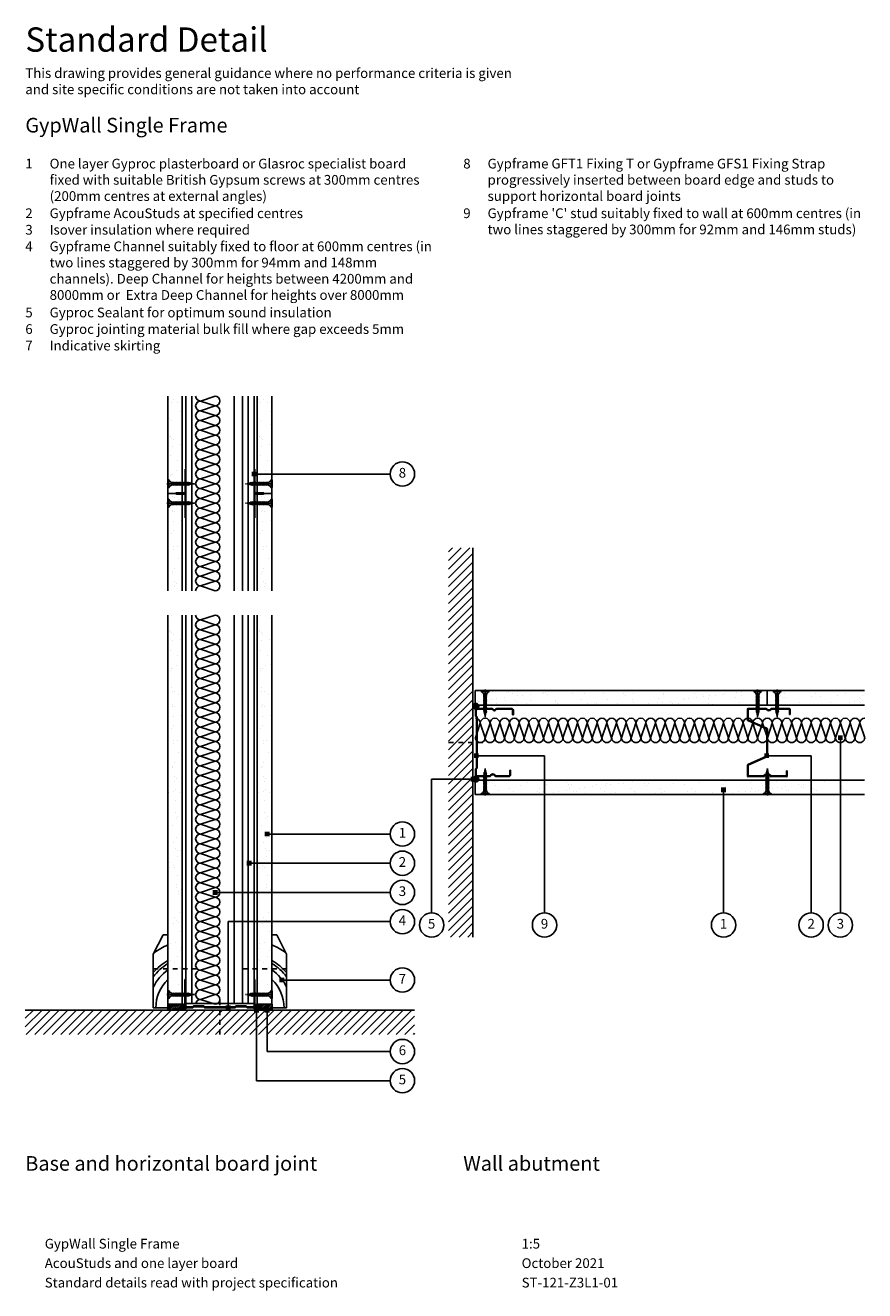
# Model space of a CAD drawing. Extents: x 100 to 962, y 112 to 1412.
import ezdxf
from ezdxf.enums import TextEntityAlignment as Align

# ---------------------------------------------------------------- set-up
doc = ezdxf.new("R2010")
doc.units = 0
doc.header["$LTSCALE"] = 5
doc.header["$MEASUREMENT"] = 0
doc.linetypes.add('CENTRE2', pattern=[28.575, 19.05, -3.175, 3.175, -3.175])
doc.linetypes.add('LDOTA', pattern=[2, 1, -1])
doc.layers.get('0').update_dxf_attribs({"linetype": 'CONTINUOUS'})
for name, color, linetype in [('British_Gypsum_Accessories', 40, 'CONTINUOUS'), ('British_Gypsum_Dimensions', 253, 'CONTINUOUS'), ('British_Gypsum_Hatch', 253, 'CONTINUOUS'), ('British_Gypsum_Insulation', 45, 'CONTINUOUS'), ('British_Gypsum_Metal_Channels', 6, 'CONTINUOUS'), ('British_Gypsum_Metal_Other', 113, 'CONTINUOUS'), ('British_Gypsum_Metal_Studs', 4, 'CONTINUOUS'), ('British_Gypsum_Other_Elements', 7, 'CONTINUOUS'), ('British_Gypsum_Plasterboard', 171, 'CONTINUOUS'), ('British_Gypsum_Text', 21, 'CONTINUOUS')]:
    doc.layers.add(name, color=color, linetype=linetype)
doc.styles.add('T1_Arial', font='arial.ttf')
doc.styles.add('T2_Arial_Bold', font='arialbd.ttf')
doc.dimstyles.new('BG_Dim2', dxfattribs={"dimscale": 5, "dimtxt": 2, "dimasz": 1, "dimexe": 2.5, "dimexo": 2.5, "dimgap": 1.5, "dimtad": 0, "dimdec": 4, "dimrnd": 1, "dimdsep": 46, "dimtxsty": 'T1_Arial', "dimcen": -3, "dimdle": 1.25, "dimclrd": 256, "dimclre": 256, "dimclrt": 256, "dimadec": 0, "dimazin": 0, "dimtfac": 0.9, "dimtdec": 4, "dimtofl": 0, "dimtmove": 0, "dimatfit": 0, "dimldrblk": 'BOXFILLED', "dimfxl": 1, "dimtvp": 1.2, "dimtolj": 1, "dimtzin": 0, "dimarcsym": 0})
pattern_1 = [(37.5, (24.808, 25), (-0.62993, 19.26824), [0, -15.2, 0, -17, 0, -16.25]), (7.5, (24.808, 25), (17.69777, 28.22146), [0, -8.2, 0, -13.7, 0, -5.25]), (327.5, (12.508, 25), (31.14142, 0.0566), [0, -5, 0, -18, 0, -23.5]), (317.5, (12.508, 25), (30.06127, 8.77676), [0, -2.5, 0, -11.8, 0, -13.5])]

# ---------------------------------------------------------------- blocks, each defined once
blk = doc.blocks.new('70S50')
at = {"layer": 'British_Gypsum_Metal_Studs'}
for p, q in [((-18, 62), (-18, 68.1)), ((-17.3, 62.3), (-17.3, 68.1)), ((-16.1, 70), (-0.9, 70)), ((-16.1, 69.3), (-0.9, 69.3)), ((19.1, 70), (3.9, 70)), ((3.9, 69.3), (19.1, 69.3)), ((20.2, 63.5), (20.2, 68.1)), ((21, 63.5), (21, 68.1)), ((-18, 62), (-17, 61)), ((-17.3, 62.3), (-16.3, 61.3)), ((-17, 61), (-17, 9)), ((-16.3, 61.3), (-16.3, 8.7)), ((20.2, 63.5), (21, 63.5)), ((-18, 8), (-17, 9)), ((-18, 8), (-18, 2)), ((-17.3, 7.7), (-16.3, 8.7)), ((-17.3, 7.7), (-17.3, 2)), ((-16.1, 0.8), (-4.3, 0.8)), ((-16.1, 0), (-4.3, 0)), ((4.3, 0.8), (16.1, 0.8)), ((16.1, 0), (4.3, 0)), ((17.2, 6.5), (17.2, 2)), ((17.2, 6.5), (18, 6.5)), ((18, 2), (18, 6.5))]:
    blk.add_line(p, q, dxfattribs=at)
for centre, radius, start, end in [((-16.1, 68.1), 1.95, 90, 180), ((-16.1, 68.1), 1.2, 90, 180), ((-0.9, 68.2), 1.8, 25.029, 90), ((-0.9, 68.2), 1.05, 25.029, 90), ((1.5, 69.3), 1.55, 205.029, 334.971), ((1.5, 69.3), 0.8, 205.029, 334.971), ((3.9, 68.2), 1.8, 90, 154.971), ((3.9, 68.2), 1.05, 90, 154.971), ((19.1, 68.1), 1.95, 0, 90), ((19.1, 68.1), 1.2, 0, 90), ((-16.1, 2), 1.95, 180, 270), ((-16.1, 2), 1.2, 180, 270), ((-4.3, 3.3), 2.55, 270, 319.9948), ((-4.3, 3.3), 3.3, 270, 319.9948), ((0, -0.3), 3.05, 40.0052, 139.9948), ((0, -0.3), 2.3, 40.0052, 139.9948), ((4.3, 3.3), 3.3, 220.0052, 270), ((4.3, 3.3), 2.55, 220.0052, 270), ((16.1, 2), 1.2, 270, 0), ((16.1, 2), 1.95, 270, 0)]:
    blk.add_arc(centre, radius, start, end, dxfattribs=at)
blk = doc.blocks.new('70AS50')
at = {"layer": 'British_Gypsum_Metal_Studs'}
for p, q in [((-20.5, 58.3), (-20.5, 69.2)), ((-19.8, 70), (-1.1, 70)), ((-19.8, 58.4), (-19.8, 69)), ((-19.6, 69.2), (-1.1, 69.2)), ((4.1, 70), (22.7, 70)), ((4.1, 69.2), (22.5, 69.2)), ((22.7, 69), (22.7, 64)), ((23.5, 69.2), (23.5, 64)), ((-20.1, 57.6), (-0.8, 49.1)), ((-19.6, 58.2), (-0.4, 49.7)), ((22.7, 64), (23.5, 64)), ((-0.7, 21.1), (-0.7, 48.9)), ((0, 21), (0, 49)), ((-20.1, 12.4), (-0.8, 20.9)), ((-19.6, 11.8), (-0.4, 20.3)), ((-20.5, 0.7), (-20.5, 11.7)), ((-19.8, 1), (-19.8, 11.6)), ((-19.6, 0.7), (-3.9, 0.7)), ((-0.5, 2.7), (0.5, 2.7)), ((-0.5, 2), (0.5, 2)), ((3.9, 0.7), (19.5, 0.7)), ((3.9, 0), (19.7, 0)), ((19.7, 1), (19.7, 6)), ((19.7, 6), (20.5, 6)), ((20.5, 0.7), (20.5, 6)), ((-19.8, 0), (-3.9, 0))]:
    blk.add_line(p, q, dxfattribs=at)
for centre, radius, start, end in [((-19.8, 69.2), 0.75, 90, 180), ((-19.6, 69), 0.2, 90, 180), ((-1.1, 68.8), 1.15, 29.4409, 90), ((-1.1, 68.8), 0.4, 29.4409, 90), ((1.5, 70.3), 2.55, 209.4409, 330.5591), ((1.5, 70.3), 1.8, 209.4409, 330.5591), ((4.1, 68.8), 1.15, 90, 150.5591), ((4.1, 68.8), 0.4, 90, 150.5591), ((22.5, 69), 0.2, 0, 90), ((22.7, 69.2), 0.75, 0, 90), ((-19.8, 58.3), 0.75, 180, 246), ((-19.6, 58.4), 0.2, 180, 246), ((-0.9, 48.9), 0.2, 0, 66), ((-0.7, 49), 0.75, 0, 66), ((-0.9, 21.1), 0.2, 294, 0), ((-0.7, 21), 0.75, 294, 0), ((-19.8, 11.7), 0.75, 114, 180), ((-19.8, 0.7), 0.75, 180, 270), ((-19.6, 1), 0.2, 180, 270), ((-19.6, 11.6), 0.2, 114, 180), ((-3.9, 1.1), 0.4, 270, 330.4179), ((-3.9, 1.1), 1.15, 270, 330.4179), ((-0.5, -0.8), 3.55, 90, 150.4179), ((-0.5, -0.8), 2.8, 90, 150.4179), ((0.5, -0.8), 3.55, 29.5821, 90), ((0.5, -0.8), 2.8, 29.5821, 90), ((3.9, 1.1), 1.15, 209.5821, 270), ((3.9, 1.1), 0.4, 209.5821, 270), ((19.5, 1), 0.2, 270, 0), ((19.7, 0.7), 0.75, 270, 0)]:
    blk.add_arc(centre, radius, start, end, dxfattribs=at)
blk = doc.blocks.new('72FEC50')
at = {"layer": 'British_Gypsum_Metal_Channels'}
for p, q in [((-36, 1.5), (-36, 29)), ((-36, 29), (-35.2, 29)), ((-35.2, 1.5), (-35.2, 29)), ((35.2, 1.5), (35.2, 29)), ((36, 29), (35.2, 29)), ((36, 1.5), (36, 29)), ((-28.1, 0.8), (-34.5, 0.8)), ((-27.8, 0), (-34.5, 0)), ((-27.1, 1.8), (-28.1, 0.8)), ((-26.8, 1), (-27.8, 0)), ((-27.1, 1.8), (-16.4, 1.8)), ((-26.8, 1), (-16.8, 1)), ((-16.8, 1), (-15.8, 0)), ((-16.4, 1.8), (-15.4, 0.8)), ((15.8, 0), (-15.8, 0)), ((15.4, 0.8), (-15.4, 0.8)), ((16.4, 1.8), (15.4, 0.8)), ((16.8, 1), (15.8, 0)), ((27.1, 1.8), (16.4, 1.8)), ((26.8, 1), (16.8, 1)), ((26.8, 1), (27.8, 0)), ((27.1, 1.8), (28.1, 0.8)), ((27.8, 0), (34.5, 0)), ((28.1, 0.8), (34.5, 0.8))]:
    blk.add_line(p, q, dxfattribs=at)
for centre, radius, start, end in [((-34.5, 1.5), 1.55, 180, 270), ((-34.5, 1.5), 0.8, 180, 270), ((34.5, 1.5), 1.55, 270, 0), ((34.5, 1.5), 0.8, 270, 0)]:
    blk.add_arc(centre, radius, start, end, dxfattribs=at)
blk = doc.blocks.new('GFT1')
at = {"layer": 'British_Gypsum_Metal_Other'}
for p, q in [((0, 1.15), (0, 25)), ((0.75, 25), (0, 25)), ((0.75, 1.15), (0.75, 25)), ((9.5, 0.75), (1.15, 0.75)), ((9.5, 0), (1.15, 0)), ((0, -25), (0, -1.15)), ((0.75, -25), (0.75, -1.15)), ((9.5, -0.75), (1.15, -0.75)), ((0.75, -25), (0, -25))]:
    blk.add_line(p, q, dxfattribs=at)
for centre, radius, start, end in [((1.15, 1.15), 1.15, 180, 270), ((1.15, 1.15), 0.4, 180, 270), ((9.5, 0), 0.75, 270, 90), ((1.15, -1.15), 1.15, 90, 180), ((1.15, -1.15), 0.4, 90, 180)]:
    blk.add_arc(centre, radius, start, end, dxfattribs=at)
blk = doc.blocks.new('*U12')
at = {"layer": 'British_Gypsum_Insulation'}
for p, q in [((5, -5), (20, 0)), ((5, -5), (20, -10)), ((5, -15), (20, -10)), ((5, -15), (20, -20)), ((5, -25), (20, -20)), ((5, -25), (20, -30)), ((5, -35), (20, -30)), ((5, -35), (20, -40)), ((5, -45), (20, -40)), ((5, -45), (20, -50)), ((5, -55), (20, -50)), ((5, -55), (20, -60)), ((5, -65), (20, -60)), ((5, -65), (20, -70)), ((5, -75), (20, -70)), ((5, -75), (20, -80)), ((5, -85), (20, -80)), ((5, -85), (20, -90)), ((5, -95), (20, -90)), ((5, -95), (20, -100)), ((5, -105), (20, -100)), ((5, -105), (20, -110)), ((5, -115), (20, -110)), ((5, -115), (20, -120)), ((5, -125), (20, -120)), ((5, -125), (20, -130)), ((5, -135), (20, -130)), ((5, -135), (20, -140)), ((5, -145), (20, -140)), ((5, -145), (20, -150)), ((5, -155), (20, -150)), ((5, -155), (20, -160)), ((5, -165), (20, -160)), ((5, -165), (20, -170)), ((5, -175), (20, -170)), ((5, -175), (20, -180)), ((5, -185), (20, -180)), ((5, -185), (20, -190)), ((5, -195), (20, -190)), ((5, -195), (20, -200)), ((5, -205), (20, -200)), ((5, -205), (20, -210)), ((5, -215), (20, -210)), ((5, -215), (20, -220)), ((5, -225), (20, -220)), ((5, -225), (20, -230)), ((5, -235), (20, -230)), ((5, -235), (20, -240)), ((5, -245), (20, -240)), ((5, -245), (20, -250)), ((5, -255), (20, -250)), ((5, -255), (20, -260)), ((5, -265), (20, -260)), ((5, -265), (20, -270)), ((5, -275), (20, -270)), ((5, -275), (20, -280)), ((5, -285), (20, -280)), ((5, -285), (20, -290)), ((5, -295), (20, -290)), ((5, -295), (20, -300)), ((5, -305), (20, -300)), ((5, -305), (20, -310)), ((5, -315), (20, -310)), ((5, -315), (20, -320)), ((5, -325), (20, -320)), ((5, -325), (20, -330)), ((5, -335), (20, -330)), ((5, -335), (20, -340)), ((5, -345), (20, -340)), ((5, -345), (20, -350)), ((5, -355), (20, -350)), ((5, -355), (20, -360)), ((5, -365), (20, -360)), ((5, -365), (20, -370)), ((5, -375), (20, -370)), ((5, -375), (20, -380)), ((5, -385), (20, -380)), ((5, -385), (20, -390)), ((5, -395), (20, -390)), ((5, -395), (20, -400))]:
    blk.add_line(p, q, dxfattribs=at)
for centre, start, end in [((5, 0), 180, 270), ((20, -5), 270, 90), ((5, -10), 90, 180), ((5, -10), 180, 270), ((20, -15), 270, 90), ((5, -20), 90, 180), ((5, -20), 180, 270), ((5, -30), 90, 180), ((20, -25), 270, 90), ((5, -30), 180, 270), ((5, -40), 90, 180), ((20, -35), 270, 90), ((5, -40), 180, 270), ((5, -50), 90, 180), ((5, -50), 180, 270), ((20, -45), 270, 90), ((20, -55), 270, 90), ((5, -60), 90, 180), ((5, -60), 180, 270), ((5, -70), 90, 180), ((20, -65), 270, 90), ((5, -70), 180, 270), ((5, -80), 90, 180), ((20, -75), 270, 90), ((5, -80), 180, 270), ((5, -90), 90, 180), ((5, -90), 180, 270), ((20, -85), 270, 90), ((20, -95), 270, 90), ((5, -100), 90, 180), ((5, -100), 180, 270), ((20, -105), 270, 90), ((5, -110), 90, 180), ((5, -110), 180, 270), ((5, -120), 90, 180), ((20, -115), 270, 90), ((5, -120), 180, 270), ((5, -130), 90, 180), ((5, -130), 180, 270), ((20, -125), 270, 90), ((20, -135), 270, 90), ((5, -140), 90, 180), ((5, -140), 180, 270), ((20, -145), 270, 90), ((5, -150), 90, 180), ((5, -150), 180, 270), ((5, -160), 90, 180), ((20, -155), 270, 90), ((5, -160), 180, 270), ((5, -170), 90, 180), ((20, -165), 270, 90), ((5, -170), 180, 270), ((5, -180), 90, 180), ((5, -180), 180, 270), ((20, -175), 270, 90), ((20, -185), 270, 90), ((5, -190), 90, 180), ((5, -190), 180, 270), ((5, -200), 90, 180), ((20, -195), 270, 90), ((5, -200), 180, 270), ((5, -210), 90, 180), ((20, -205), 270, 90), ((5, -210), 180, 270), ((5, -220), 90, 180), ((5, -220), 180, 270), ((20, -215), 270, 90), ((20, -225), 270, 90), ((5, -230), 90, 180), ((5, -230), 180, 270), ((20, -235), 270, 90), ((5, -240), 90, 180), ((5, -240), 180, 270), ((5, -250), 90, 180), ((20, -245), 270, 90), ((5, -250), 180, 270), ((5, -260), 90, 180), ((5, -260), 180, 270), ((20, -255), 270, 90), ((20, -265), 270, 90), ((5, -270), 90, 180), ((5, -270), 180, 270), ((20, -275), 270, 90), ((5, -280), 90, 180), ((5, -280), 180, 270), ((5, -290), 90, 180), ((20, -285), 270, 90), ((5, -290), 180, 270), ((5, -300), 90, 180), ((20, -295), 270, 90), ((5, -300), 180, 270), ((5, -310), 90, 180), ((5, -310), 180, 270), ((20, -305), 270, 90), ((20, -315), 270, 90), ((5, -320), 90, 180), ((5, -320), 180, 270), ((5, -330), 90, 180), ((20, -325), 270, 90), ((5, -330), 180, 270), ((5, -340), 90, 180), ((20, -335), 270, 90), ((5, -340), 180, 270), ((5, -350), 90, 180), ((5, -350), 180, 270), ((20, -345), 270, 90), ((20, -355), 270, 90), ((5, -360), 90, 180), ((5, -360), 180, 270), ((20, -365), 270, 90), ((5, -370), 90, 180), ((5, -370), 180, 270), ((5, -380), 90, 180), ((20, -375), 270, 90), ((5, -380), 180, 270), ((5, -390), 90, 180), ((5, -390), 180, 270), ((20, -385), 270, 90), ((20, -395), 270, 90), ((5, -400), 90, 180)]:
    blk.add_arc(centre, 5, start, end, dxfattribs=at)
blk = doc.blocks.new('*U11')
at = {"layer": 'British_Gypsum_Insulation'}
for p, q in [((5, 195), (20, 200)), ((5, 195), (20, 190)), ((5, 185), (20, 190)), ((5, 185), (20, 180)), ((5, 175), (20, 180)), ((5, 175), (20, 170)), ((5, 165), (20, 170)), ((5, 165), (20, 160)), ((5, 155), (20, 160)), ((5, 155), (20, 150)), ((5, 145), (20, 150)), ((5, 145), (20, 140)), ((5, 135), (20, 140)), ((5, 135), (20, 130)), ((5, 125), (20, 130)), ((5, 125), (20, 120)), ((5, 115), (20, 120)), ((5, 115), (20, 110)), ((5, 105), (20, 110)), ((5, 105), (20, 100)), ((5, 95), (20, 100)), ((5, 95), (20, 90)), ((5, 85), (20, 90)), ((5, 85), (20, 80)), ((5, 75), (20, 80)), ((5, 75), (20, 70)), ((5, 65), (20, 70)), ((5, 65), (20, 60)), ((5, 55), (20, 60)), ((5, 55), (20, 50)), ((5, 45), (20, 50)), ((5, 45), (20, 40)), ((5, 35), (20, 40)), ((5, 35), (20, 30)), ((5, 25), (20, 30)), ((5, 25), (20, 20)), ((5, 15), (20, 20)), ((5, 15), (20, 10)), ((5, 5), (20, 10)), ((5, 5), (20, 0))]:
    blk.add_line(p, q, dxfattribs=at)
for centre, start, end in [((5, 200), 180, 270), ((20, 195), 270, 90), ((5, 190), 90, 180), ((5, 190), 180, 270), ((5, 180), 90, 180), ((20, 185), 270, 90), ((5, 180), 180, 270), ((5, 170), 90, 180), ((5, 170), 180, 270), ((20, 175), 270, 90), ((20, 165), 270, 90), ((5, 160), 90, 180), ((5, 160), 180, 270), ((20, 155), 270, 90), ((5, 150), 90, 180), ((5, 150), 180, 270), ((5, 140), 90, 180), ((20, 145), 270, 90), ((5, 140), 180, 270), ((5, 130), 90, 180), ((20, 135), 270, 90), ((5, 130), 180, 270), ((5, 120), 90, 180), ((5, 120), 180, 270), ((20, 125), 270, 90), ((20, 115), 270, 90), ((5, 110), 90, 180), ((5, 110), 180, 270), ((5, 100), 90, 180), ((20, 105), 270, 90), ((5, 100), 180, 270), ((5, 90), 90, 180), ((20, 95), 270, 90), ((5, 90), 180, 270), ((5, 80), 90, 180), ((5, 80), 180, 270), ((20, 85), 270, 90), ((20, 75), 270, 90), ((5, 70), 90, 180), ((5, 70), 180, 270), ((20, 65), 270, 90), ((5, 60), 90, 180), ((5, 60), 180, 270), ((5, 50), 90, 180), ((20, 55), 270, 90), ((5, 50), 180, 270), ((5, 40), 90, 180), ((5, 40), 180, 270), ((20, 45), 270, 90), ((20, 35), 270, 90), ((5, 30), 90, 180), ((5, 30), 180, 270), ((20, 25), 270, 90), ((5, 20), 90, 180), ((5, 20), 180, 270), ((5, 10), 90, 180), ((20, 15), 270, 90), ((5, 10), 180, 270), ((5, 0), 90, 180), ((20, 5), 270, 90)]:
    blk.add_arc(centre, 5, start, end, dxfattribs=at)
blk = doc.blocks.new('Sealant')
at = {"layer": 'British_Gypsum_Accessories'}
for p, q in [((-3, -0.3), (0.3, 3)), ((-2.9, 0.6), (-0.6, 2.9)), ((-2.8, -1.1), (1.1, 2.8)), ((-2.5, -1.7), (1.7, 2.5)), ((-2.1, -2.1), (2.1, 2.1)), ((-1.6, -2.5), (2.5, 1.6)), ((-1, -2.8), (2.8, 1)), ((-0.3, -3), (3, 0.3)), ((0.7, -2.9), (2.9, -0.7))]:
    blk.add_line(p, q, dxfattribs=at)
blk.add_circle((0, 0), 3, dxfattribs=at)
blk = doc.blocks.new('Drywall_Screw_25')
at = {"layer": 'British_Gypsum_Accessories', "color": 11, "linetype": 'CENTRE2', "ltscale": 0.25}
blk.add_line((-1, 0), (27.3, 0), dxfattribs=at)
at = {"layer": 'British_Gypsum_Accessories', "color": 11}
for p, q in [((0, -4), (0, 4)), ((0, 4), (1, 4)), ((1, 4), (1, -4)), ((5, -1.2), (5, 1.2)), ((6.7, -1.8), (5.6, 1.2)), ((6.4, 1.2), (6.7, 1.8)), ((8.1, -1.8), (6.7, 1.8)), ((7.8, 1.2), (8.1, 1.8)), ((9.5, -1.8), (8.1, 1.8)), ((9.2, 1.2), (9.5, 1.8)), ((10.9, -1.8), (9.5, 1.8)), ((10.5, 1.2), (10.9, 1.8)), ((12.3, -1.8), (10.9, 1.8)), ((11.9, 1.2), (12.3, 1.8)), ((13.7, -1.8), (12.3, 1.8)), ((13.3, 1.2), (13.7, 1.8)), ((15, -1.8), (13.7, 1.8)), ((14.7, 1.2), (15, 1.8)), ((16.4, -1.8), (15, 1.8)), ((16.1, 1.2), (16.4, 1.8)), ((17.8, -1.8), (16.4, 1.8)), ((17.5, 1.2), (17.8, 1.8)), ((19.2, -1.8), (17.8, 1.8)), ((18.9, 1.2), (19.2, 1.8)), ((20.6, -1.8), (19.2, 1.8)), ((20.2, 1.2), (20.6, 1.8)), ((21.9, -1.5), (20.6, 1.8)), ((20.9, 1.2), (21.7, 1)), ((21.7, 1), (22.1, 1.6)), ((22.8, -0.2), (22.1, 1.6)), ((22.2, -0.9), (26.3, 0)), ((22.5, 0.8), (26.3, 0)), ((0, -4), (1, -4)), ((6.7, -1.8), (7.1, -1.2)), ((8.1, -1.8), (8.5, -1.2)), ((9.5, -1.8), (9.8, -1.2)), ((10.9, -1.8), (11.2, -1.2)), ((12.3, -1.8), (12.6, -1.2)), ((13.7, -1.8), (14, -1.2)), ((15, -1.8), (15.4, -1.2)), ((16.4, -1.8), (16.8, -1.2)), ((17.8, -1.8), (18.2, -1.2)), ((19.2, -1.8), (19.5, -1.2)), ((20.6, -1.8), (20.9, -1.2)), ((20.9, -1.2), (21.6, -1.1)), ((21.9, -1.5), (22.2, -0.9))]:
    blk.add_line(p, q, dxfattribs=at)
at = {"layer": 'British_Gypsum_Accessories', "color": 11, "linetype": 'CENTRE2'}
for p, q in [((5, 1.2), (5.6, 1.2)), ((5.7, 1.2), (6.4, 1.2)), ((7.1, 1.2), (7.8, 1.2)), ((8.5, 1.2), (9.2, 1.2)), ((9.8, 1.2), (10.5, 1.2)), ((11.2, 1.2), (11.9, 1.2)), ((12.6, 1.2), (13.3, 1.2)), ((14, 1.2), (14.7, 1.2)), ((15.4, 1.2), (16.1, 1.2)), ((16.8, 1.2), (17.5, 1.2)), ((18.2, 1.2), (18.9, 1.2)), ((19.5, 1.2), (20.2, 1.2)), ((5, -1.2), (6.4, -1.2)), ((7.1, -1.2), (7.8, -1.2)), ((8.5, -1.2), (9.2, -1.2)), ((9.8, -1.2), (10.5, -1.2)), ((11.2, -1.2), (11.9, -1.2)), ((12.6, -1.2), (13.3, -1.2)), ((14, -1.2), (14.7, -1.2)), ((15.4, -1.2), (16.1, -1.2)), ((16.8, -1.2), (17.5, -1.2)), ((18.2, -1.2), (18.9, -1.2)), ((19.5, -1.2), (20.2, -1.2))]:
    blk.add_line(p, q, dxfattribs=at)
at = {"layer": 'British_Gypsum_Accessories', "color": 11}
for centre, start, end in [((5, 5.5), 200.016, 270), ((5, -5.5), 90, 159.984)]:
    blk.add_arc(centre, 4.26, start, end, dxfattribs=at)
blk = doc.blocks.new('_BoxFilled')
at = {"color": 0, "linetype": 'ByBlock', "lineweight": -2}
blk.add_line((-0.5, 0), (-1, 0), dxfattribs=at)
at = {"color": 0, "linetype": 'ByBlock'}
blk.add_solid([(-0.5, 0.5), (0.5, 0.5), (-0.5, -0.5), (0.5, -0.5)], dxfattribs=at)
blk = doc.blocks.new('Title4')
at = {"layer": 'British_Gypsum_Text', "style": 'T1_Arial'}
for tag, p in [('TITLE1', (9, 12)), ('SCALE', (107, 12)), ('TITLE2', (9, 8)), ('DATE', (107, 8)), ('TITLE3', (9, 4)), ('DWGNO', (107, 4)), ('REV', (156, 4))]:
    blk.add_attdef(tag, text='', height=2, dxfattribs=at).set_placement(p, align=Align.TOP_LEFT)
blk = doc.blocks.new('Detail_type_DYN')
at = {"layer": 'British_Gypsum_Text', "color": 152, "true_color": 0x005eb8, "insert": (0, 0), "char_height": 5, "width": 100, "attachment_point": 1, "style": 'T2_Arial_Bold'}
blk.add_mtext('Standard Detail', dxfattribs=at)
at = {"layer": 'British_Gypsum_Text', "color": 251, "true_color": 0x646567, "insert": (0, -8.4), "char_height": 2, "width": 100, "attachment_point": 1, "style": 'T1_Arial'}
blk.add_mtext('This drawing provides general guidance where no performance criteria is given and site specific conditions are not taken into account', dxfattribs=at)

msp = doc.modelspace()

# ---------------------------------------------------------------- hatches: boundary and pattern name
at = {"layer": 'British_Gypsum_Hatch'}
h = msp.add_hatch(dxfattribs=at)
h.set_pattern_fill('ANSI31', color=256, scale=50, style=0)
h.paths.add_polyline_path([(560, 875), (560, 475), (535, 475), (535, 875)])
h = msp.add_hatch(dxfattribs=at)
h.set_pattern_fill('ANSI31', color=256, scale=10, style=0)
h.paths.add_polyline_path([(246.5, 406), (259.5, 406), (259.5, 400), (246.5, 400)])
h = msp.add_hatch(dxfattribs=at)
h.set_pattern_fill('ANSI31', color=256, scale=10, style=0)
h.paths.add_polyline_path([(340.5, 406), (353.5, 406), (353.5, 400), (340.5, 400)])
h = msp.add_hatch(dxfattribs=at)
h.set_pattern_fill('ANSI31', color=256, scale=50, style=0)
h.paths.add_polyline_path([(100, 400), (500, 400), (500, 375), (100, 375)])
at = {"layer": 'British_Gypsum_Plasterboard'}
h = msp.add_hatch(dxfattribs=at)
h.set_pattern_fill('AR-SAND', color=4, scale=10)
h.set_pattern_definition([(37.5, (24.808, 225), (-0.62993, 19.26824), [0, -15.2, 0, -17, 0, -16.25]), (7.5, (24.808, 225), (17.6978, 28.22146), [0, -8.2, 0, -13.7, 0, -5.25]), (327.5, (12.508, 225), (31.14142, 0.0566), [0, -5, 0, -18, 0, -23.5]), (317.5, (12.508, 225), (30.0613, 8.77676), [0, -2.5, 0, -11.8, 0, -13.5])])
h.paths.add_polyline_path([(246.3, 1031), (261.3, 1031), (261.3, 831), (246.3, 831)])
h = msp.add_hatch(dxfattribs=at)
h.set_pattern_fill('AR-SAND', color=4, scale=10)
h.set_pattern_definition([(37.5, (116.808, 225), (-0.62993, 19.26824), [0, -15.2, 0, -17, 0, -16.25]), (7.5, (116.808, 225), (17.6978, 28.22146), [0, -8.2, 0, -13.7, 0, -5.25]), (327.5, (104.508, 225), (31.14142, 0.0566), [0, -5, 0, -18, 0, -23.5]), (317.5, (104.508, 225), (30.0613, 8.77676), [0, -2.5, 0, -11.8, 0, -13.5])])
h.paths.add_polyline_path([(338.3, 1031), (353.3, 1031), (353.3, 831), (338.3, 831)])
h = msp.add_hatch(dxfattribs=at)
h.set_pattern_fill('AR-SAND', color=4, scale=10)
h.set_pattern_definition(pattern_1)
h.paths.add_polyline_path([(246.3, 806), (261.3, 806), (261.3, 406), (246.3, 406)])
h = msp.add_hatch(dxfattribs=at)
h.set_pattern_fill('AR-SAND', color=4, scale=10)
h.set_pattern_definition([(37.5, (116.808, 25), (-0.62993, 19.26824), [0, -15.2, 0, -17, 0, -16.25]), (7.5, (116.808, 25), (17.6978, 28.2215), [0, -8.2, 0, -13.7, 0, -5.25]), (327.5, (104.508, 25), (31.14142, 0.0566), [0, -5, 0, -18, 0, -23.5]), (317.5, (104.508, 25), (30.0613, 8.77676), [0, -2.5, 0, -11.8, 0, -13.5])])
h.paths.add_polyline_path([(338.3, 806), (353.3, 806), (353.3, 406), (338.3, 406)])
h = msp.add_hatch(dxfattribs=at)
h.set_pattern_fill('AR-SAND', color=4, scale=10)
h.set_pattern_definition(pattern_1)
h.paths.add_polyline_path([(562.3, 728.5), (962.3, 728.5), (962.3, 713.5), (562.3, 713.5)])
h = msp.add_hatch(dxfattribs=at)
h.set_pattern_fill('AR-SAND', color=4, scale=10)
h.set_pattern_definition(pattern_1)
h.paths.add_polyline_path([(562.3, 636.5), (962.3, 636.5), (962.3, 621.5), (562.3, 621.5)])

# ---------------------------------------------------------------- linework, layer by layer
at = {"layer": 'British_Gypsum_Accessories', "linetype": 'LDOTA'}
for p, q in [((535, 675), (570, 675)), ((231.5, 442.5), (276.5, 442.5)), ((368.5, 442.5), (323.5, 442.5)), ((300, 375), (300, 410))]:
    msp.add_line(p, q, dxfattribs=at)
at = {"layer": 'British_Gypsum_Dimensions'}
for centre in [(487.5, 951), (487.5, 581), (487.5, 551), (487.5, 521), (487.5, 491), (517.5, 487.5), (633.5, 487.5), (817.5, 487.5), (907.5, 487.5), (937.5, 487.5), (487.5, 431), (487.5, 357.5), (487.5, 327.5)]:
    msp.add_circle(centre, 12.5, dxfattribs=at)
at = {"layer": 'British_Gypsum_Hatch'}
for points in [[(246.5, 406), (259.5, 406), (259.5, 400), (246.5, 400)], [(340.5, 406), (353.5, 406), (353.5, 400), (340.5, 400)]]:
    msp.add_lwpolyline(points, close=True, dxfattribs=at)
at = {"layer": 'British_Gypsum_Metal_Studs', "color": 253}
for p, q in [((265, 831), (265, 1031)), ((271, 831), (271, 1031)), ((314.5, 831), (314.5, 1031)), ((323.3, 831), (323.3, 1031)), ((329, 831), (329, 1031)), ((335, 831), (335, 1031)), ((265, 406.8), (265, 806)), ((271, 406.8), (271, 806)), ((314.5, 406.8), (314.5, 806)), ((323.3, 406.8), (323.3, 806)), ((329, 406.8), (329, 806)), ((335, 406.8), (335, 806)), ((265, 406.8), (335, 406.8))]:
    msp.add_line(p, q, dxfattribs=at)
at = {"layer": 'British_Gypsum_Other_Elements'}
for p, q in [((560, 875), (560, 475)), ((241.5, 477.5), (231.5, 457.5)), ((246.5, 477.5), (241.5, 477.5)), ((353.5, 477.5), (358.5, 477.5)), ((358.5, 477.5), (368.5, 457.5)), ((231.5, 457.5), (231.5, 402.5)), ((368.5, 457.5), (368.5, 402.5)), ((246.5, 402.5), (246.5, 406)), ((353.5, 402.5), (353.5, 406)), ((100, 400), (500, 400)), ((231.5, 402.5), (246.5, 402.5)), ((368.5, 402.5), (353.5, 402.5))]:
    msp.add_line(p, q, dxfattribs=at)
at = {"layer": 'British_Gypsum_Other_Elements', "color": 253}
for centre, radius, start, end in [((274, 402.6), 70.1, 113.0545, 126.5018), ((326, 402.6), 70.1, 53.4982, 66.9455), ((274, 402.6), 55.7, 119.5323, 139.6541), ((274, 402.6), 52.9, 121.2846, 143.4108), ((326, 402.6), 55.7, 40.3459, 60.4677), ((326, 402.6), 52.9, 36.5892, 58.7154), ((274, 402.6), 47.5, 125.2933, 153.2962), ((274, 402.6), 39.9, 133.4686, 180.1789), ((326, 402.6), 47.5, 26.7038, 54.7067), ((326, 402.6), 39.9, 359.8211, 46.5314)]:
    msp.add_arc(centre, radius, start, end, dxfattribs=at)
at = {"layer": 'British_Gypsum_Plasterboard'}
for p, q in [((246.3, 831), (246.3, 1031)), ((261.3, 831), (261.3, 1031)), ((338.3, 831), (338.3, 1031)), ((353.3, 831), (353.3, 1031)), ((246.3, 931), (261.3, 931)), ((338.3, 931), (353.3, 931)), ((246.3, 406), (246.3, 806)), ((261.3, 406), (261.3, 806)), ((338.3, 406), (338.3, 806)), ((353.3, 406), (353.3, 806)), ((562.3, 728.5), (562.3, 713.5)), ((562.3, 728.5), (962.3, 728.5)), ((862.3, 713.5), (862.3, 728.5)), ((562.3, 713.5), (962.3, 713.5)), ((562.3, 636.5), (562.3, 621.5)), ((562.3, 636.5), (962.3, 636.5)), ((562.3, 621.5), (962.3, 621.5)), ((246.3, 406), (261.3, 406)), ((353.3, 406), (338.3, 406))]:
    msp.add_line(p, q, dxfattribs=at)

# ---------------------------------------------------------------- block references
at = {"xscale": 5, "yscale": 5, "zscale": 5}
msp.add_blockref('Detail_type_DYN', (100, 1410), dxfattribs=at)
for name, p in [('*U11', (275, 831)), ('GFT1', (335, 931)), ('Drywall_Screw_25', (246.5, 941)), ('Drywall_Screw_25', (246.5, 921)), ('*U12', (275, 806)), ('Sealant', (563, 712.5)), ('70S50', (580.5, 640)), ('70AS50', (862.5, 640)), ('Sealant', (563, 637.5)), ('72FEC50', (300, 402.5)), ('Drywall_Screw_25', (246.5, 416)), ('Sealant', (262.5, 403)), ('Sealant', (337.5, 403))]:
    msp.add_blockref(name, p)
for name, p, rotation in [('GFT1', (265, 931), 180), ('Drywall_Screw_25', (353.5, 941), 180), ('Drywall_Screw_25', (353.5, 921), 180), ('Drywall_Screw_25', (572.5, 728.5), 270), ('Drywall_Screw_25', (852.5, 728.5), 270), ('Drywall_Screw_25', (872.5, 728.5), 270), ('*U12', (962.5, 700), 270), ('Drywall_Screw_25', (572.5, 621.5), 90), ('Drywall_Screw_25', (862.5, 621.5), 90), ('Drywall_Screw_25', (353.5, 416), 180)]:
    msp.add_blockref(name, p, dxfattribs=dict(rotation=rotation))
ref = msp.add_blockref('Title4', (75, 175), dxfattribs=dict(xscale=5, yscale=5, zscale=5))
ref.add_attrib('TITLE1', 'GypWall Single Frame', dxfattribs={"layer": 'British_Gypsum_Text', "height": 10, "style": 'T1_Arial'}).set_placement((120, 165), align=Align.TOP_LEFT)
ref.add_attrib('TITLE2', 'AcouStuds and one layer board', dxfattribs={"layer": 'British_Gypsum_Text', "height": 10, "style": 'T1_Arial'}).set_placement((120, 145), align=Align.TOP_LEFT)
ref.add_attrib('TITLE3', 'Standard details read with project specification', dxfattribs={"layer": 'British_Gypsum_Text', "height": 10, "style": 'T1_Arial'}).set_placement((120, 125), align=Align.TOP_LEFT)
ref.add_attrib('SCALE', '1:5', dxfattribs={"layer": 'British_Gypsum_Text', "height": 10, "style": 'T1_Arial'}).set_placement((610, 165), align=Align.TOP_LEFT)
ref.add_attrib('DATE', 'October 2021', dxfattribs={"layer": 'British_Gypsum_Text', "height": 10, "style": 'T1_Arial'}).set_placement((610, 145), align=Align.TOP_LEFT)
ref.add_attrib('DWGNO', 'ST-121-Z3L1-01', dxfattribs={"layer": 'British_Gypsum_Text', "height": 10, "style": 'T1_Arial'}).set_placement((610, 125), align=Align.TOP_LEFT)

# ---------------------------------------------------------------- texts
at = {"layer": 'British_Gypsum_Text'}
for s, insert, char_height, width, attachment_point, style in [('GypWall Single Frame', (100, 1317), 15, 850, 1, 'T2_Arial_Bold'), ('1', (100, 1275), 10, 25, 1, 'T1_Arial'), ('One layer Gyproc plasterboard or Glasroc specialist board fixed with suitable British Gypsum screws at 300mm centres (200mm centres at external angles)', (125, 1275), 10, 400, 1, 'T1_Arial'), ('8', (550, 1275), 10, 25, 1, 'T1_Arial'), ('Gypframe GFT1 Fixing T or Gypframe GFS1 Fixing Strap progressively inserted between board edge and studs to support horizontal board joints', (575, 1275), 10, 400, 1, 'T1_Arial'), ('2', (100, 1224), 10, 25, 1, 'T1_Arial'), ('Gypframe AcouStuds at specified centres', (125, 1224), 10, 400, 1, 'T1_Arial'), ('9', (550, 1224), 10, 25, 1, 'T1_Arial'), ("Gypframe 'C' stud suitably fixed to wall at 600mm centres (in two lines staggered by 300mm for 92mm and 146mm studs)", (575, 1224), 10, 400, 1, 'T1_Arial'), ('3', (100, 1207), 10, 25, 1, 'T1_Arial'), ('Isover insulation where required', (125, 1207), 10, 400, 1, 'T1_Arial'), ('4', (100, 1190), 10, 25, 1, 'T1_Arial'), ('Gypframe Channel suitably fixed to floor at 600mm centres (in two lines staggered by 300mm for 94mm and 148mm channels). Deep Channel for heights between 4200mm and 8000mm or  Extra Deep Channel for heights over 8000mm', (125, 1190), 10, 400, 1, 'T1_Arial'), ('5', (100, 1122), 10, 25, 1, 'T1_Arial'), ('Gyproc Sealant for optimum sound insulation', (125, 1122), 10, 400, 1, 'T1_Arial'), ('Gyproc jointing material bulk fill where gap exceeds 5mm', (125, 1105), 10, 400, 1, 'T1_Arial'), ('6', (100, 1105), 10, 25, 1, 'T1_Arial'), ('7', (100, 1088), 10, 25, 1, 'T1_Arial'), ('Indicative skirting', (125, 1088), 10, 400, 1, 'T1_Arial'), ('8', (487.5, 951), 10, 10, 5, 'T1_Arial'), ('1', (487.5, 581), 10, 10, 5, 'T1_Arial'), ('2', (487.5, 551), 10, 10, 5, 'T1_Arial'), ('3', (487.5, 521), 10, 10, 5, 'T1_Arial'), ('4', (487.5, 491), 10, 10, 5, 'T1_Arial'), ('5', (517.5, 487.5), 10, 10, 5, 'T1_Arial'), ('9', (633.5, 487.5), 10, 10, 5, 'T1_Arial'), ('1', (817.5, 487.5), 10, 10, 5, 'T1_Arial'), ('2', (907.5, 487.5), 10, 10, 5, 'T1_Arial'), ('3', (937.5, 487.5), 10, 10, 5, 'T1_Arial'), ('7', (487.5, 431), 10, 10, 5, 'T1_Arial'), ('6', (487.5, 357.5), 10, 10, 5, 'T1_Arial'), ('5', (487.5, 327.5), 10, 10, 5, 'T1_Arial'), ('Base and horizontal board joint', (100, 250), 15, 425, 1, 'T2_Arial_Bold'), ('Wall abutment', (550, 250), 15, 425, 1, 'T2_Arial_Bold')]:
    msp.add_mtext(s, dxfattribs=dict(at, insert=insert, char_height=char_height, width=width, attachment_point=attachment_point, style=style))

# ---------------------------------------------------------------- leaders
at = {"layer": 'British_Gypsum_Dimensions'}
for points in [[(335, 951), (475, 951)], [(937.5, 680), (937.5, 500)], [(563.5, 661.5), (633.5, 661.5), (633.5, 500)], [(861.8, 661.5), (907.5, 661.5), (907.5, 500)], [(560, 637.5), (517.5, 637.5), (517.5, 500)], [(817.5, 626.5), (817.5, 500)], [(348.5, 581), (475, 581)], [(330, 551), (475, 551)], [(295, 521), (475, 521)], [(308.5, 402.5), (308.5, 491), (475, 491)], [(363.5, 431), (475, 431)], [(337.5, 400), (337.5, 327.5), (475, 327.5)], [(348.5, 400), (348.5, 357.5), (475, 357.5)]]:
    msp.add_leader(points, dimstyle='BG_Dim2', override={"dimgap": 1.5, "dimtad": 0}, dxfattribs=at)

doc.saveas('drawing.dxf')
